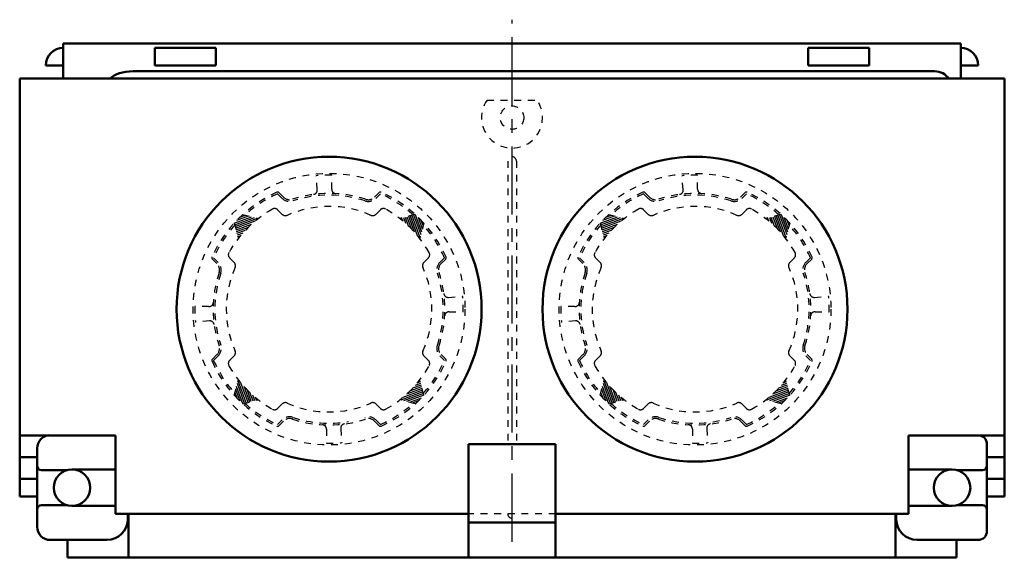
# Model space of a CAD drawing. Units: millimetres. Extents: x 51 to 372, y 40 to 467.
# Drawn here: x 170 to 283, y 202 to 264 of the extents above; entities that cross this region are included whole.
import ezdxf

# ---------------------------------------------------------------- set-up
doc = ezdxf.new("R2010")
doc.units = ezdxf.units.MM
doc.header["$LTSCALE"] = 0.246529
doc.linetypes.add('CENTER', pattern=[50.8, 31.75, -6.35, 6.35, -6.35])
doc.linetypes.add('DOTSX', pattern=[6.35, 3.175, -3.175])
for name, color, linetype in [('NoLayerName_001', 7, 'Continuous'), ('NoLayerName_002', 7, 'Continuous'), ('NoLayerName_003', 7, 'Continuous'), ('NoLayerName_004', 7, 'Continuous'), ('NoLayerName_005', 7, 'Continuous'), ('NoLayerName_006', 7, 'Continuous'), ('NoLayerName_007', 7, 'Continuous')]:
    doc.layers.add(name, color=color, linetype=linetype)

# ---------------------------------------------------------------- blocks, each defined once
blk = doc.blocks.new('*X9')
at = {"color": 7, "linetype": 'Continuous', "lineweight": 25}
for p, q in [((0, 1.74), (1.99, 2.47)), ((0.05, 1.55), (2.32, 2.38)), ((0.1, 1.36), (2.66, 2.29)), ((0.3, 2.07), (1.65, 2.56)), ((0.64, 2.4), (1.31, 2.65)), ((0.16, 1.16), (2.41, 1.98)), ((0.21, 0.97), (1.99, 1.62)), ((0.26, 0.78), (1.63, 1.27)), ((0.31, 0.58), (1.3, 0.94)), ((0.36, 0.39), (1.01, 0.62)), ((0.42, 0.19), (0.74, 0.31)), ((0.47, 0), (0.5, 0.01))]:
    blk.add_line(p, q, dxfattribs=at)
blk = doc.blocks.new('*X10')
at = {"color": 7, "linetype": 'Continuous', "lineweight": 25}
for p, q in [((1.1, 0.05), (0.27, 2.32)), ((1.29, 0.1), (0.36, 2.66)), ((1.49, 0.16), (0.66, 2.41)), ((0.25, 0.64), (0, 1.31)), ((0.58, 0.3), (0.09, 1.65)), ((0.9, 0), (0.18, 1.99)), ((1.68, 0.21), (1.03, 1.99)), ((1.87, 0.26), (1.38, 1.63)), ((2.07, 0.31), (1.71, 1.3)), ((2.26, 0.36), (2.03, 1.01)), ((2.45, 0.42), (2.34, 0.74)), ((2.65, 0.47), (2.64, 0.5))]:
    blk.add_line(p, q, dxfattribs=at)
blk = doc.blocks.new('*X11')
at = {"color": 7, "linetype": 'Continuous', "lineweight": 25}
for p, q in [((2.29, 2.26), (1.65, 2.03)), ((2.24, 2.45), (1.92, 2.34)), ((2.19, 2.65), (2.16, 2.64)), ((2.55, 1.29), (0, 0.36)), ((2.5, 1.49), (0.25, 0.66)), ((2.45, 1.68), (0.67, 1.03)), ((2.4, 1.87), (1.03, 1.38)), ((2.35, 2.07), (1.36, 1.71)), ((2.61, 1.1), (0.34, 0.27)), ((2.66, 0.9), (0.67, 0.18)), ((2.36, 0.58), (1.01, 0.09)), ((2.02, 0.25), (1.35, 0))]:
    blk.add_line(p, q, dxfattribs=at)
blk = doc.blocks.new('*X12')
at = {"color": 7, "linetype": 'Continuous', "lineweight": 25}
for p, q in [((0.39, 2.29), (0.62, 1.65)), ((0.58, 2.35), (0.94, 1.36)), ((0.78, 2.4), (1.27, 1.03)), ((0.97, 2.45), (1.62, 0.67)), ((1.16, 2.5), (1.98, 0.25)), ((1.36, 2.55), (2.29, 0)), ((1.55, 2.61), (2.38, 0.34)), ((1.74, 2.66), (2.47, 0.67)), ((2.07, 2.36), (2.56, 1.01)), ((0, 2.19), (0.01, 2.16)), ((0.19, 2.24), (0.31, 1.92)), ((2.4, 2.02), (2.65, 1.35))]:
    blk.add_line(p, q, dxfattribs=at)
blk = doc.blocks.new('*X13')
at = {"color": 7, "linetype": 'Continuous', "lineweight": 25}
for p, q in [((0, 1.74), (1.99, 2.47)), ((0.05, 1.55), (2.32, 2.38)), ((0.1, 1.36), (2.66, 2.29)), ((0.3, 2.07), (1.65, 2.56)), ((0.64, 2.4), (1.31, 2.65)), ((0.16, 1.16), (2.41, 1.98)), ((0.21, 0.97), (1.99, 1.62)), ((0.26, 0.78), (1.63, 1.27)), ((0.31, 0.58), (1.3, 0.94)), ((0.36, 0.39), (1.01, 0.62)), ((0.42, 0.19), (0.74, 0.31)), ((0.47, 0), (0.5, 0.01))]:
    blk.add_line(p, q, dxfattribs=at)
blk = doc.blocks.new('*X14')
at = {"color": 7, "linetype": 'Continuous', "lineweight": 25}
for p, q in [((1.1, 0.05), (0.27, 2.32)), ((1.29, 0.1), (0.36, 2.66)), ((1.49, 0.16), (0.66, 2.41)), ((0.25, 0.64), (0, 1.31)), ((0.58, 0.3), (0.09, 1.65)), ((0.9, 0), (0.18, 1.99)), ((1.68, 0.21), (1.03, 1.99)), ((1.87, 0.26), (1.38, 1.63)), ((2.07, 0.31), (1.71, 1.3)), ((2.26, 0.36), (2.03, 1.01)), ((2.45, 0.42), (2.34, 0.74)), ((2.65, 0.47), (2.64, 0.5))]:
    blk.add_line(p, q, dxfattribs=at)
blk = doc.blocks.new('*X15')
at = {"color": 7, "linetype": 'Continuous', "lineweight": 25}
for p, q in [((2.29, 2.26), (1.65, 2.03)), ((2.24, 2.45), (1.92, 2.34)), ((2.19, 2.65), (2.16, 2.64)), ((2.55, 1.29), (0, 0.36)), ((2.5, 1.49), (0.25, 0.66)), ((2.45, 1.68), (0.67, 1.03)), ((2.4, 1.87), (1.03, 1.38)), ((2.35, 2.07), (1.36, 1.71)), ((2.61, 1.1), (0.34, 0.27)), ((2.66, 0.9), (0.67, 0.18)), ((2.36, 0.58), (1.01, 0.09)), ((2.02, 0.25), (1.35, 0))]:
    blk.add_line(p, q, dxfattribs=at)
blk = doc.blocks.new('*X16')
at = {"color": 7, "linetype": 'Continuous', "lineweight": 25}
for p, q in [((0.39, 2.29), (0.62, 1.65)), ((0.58, 2.35), (0.94, 1.36)), ((0.78, 2.4), (1.27, 1.03)), ((0.97, 2.45), (1.62, 0.67)), ((1.16, 2.5), (1.98, 0.25)), ((1.36, 2.55), (2.29, 0)), ((1.55, 2.61), (2.38, 0.34)), ((1.74, 2.66), (2.47, 0.67)), ((2.07, 2.36), (2.56, 1.01)), ((0, 2.19), (0.01, 2.16)), ((0.19, 2.24), (0.31, 1.92)), ((2.4, 2.02), (2.65, 1.35))]:
    blk.add_line(p, q, dxfattribs=at)

msp = doc.modelspace()

# ---------------------------------------------------------------- linework, layer by layer
at = {"layer": 'NoLayerName_001', "color": 60, "linetype": 'Continuous', "lineweight": 50}
for p, q in [((175.45, 261.46), (278.45, 261.46)), ((175.45, 257.46), (175.45, 261.46)), ((278.45, 257.46), (278.45, 261.46)), ((185.95, 258.96), (185.95, 260.96)), ((185.95, 260.96), (192.95, 260.96)), ((192.95, 258.96), (192.95, 260.96)), ((260.95, 258.96), (260.95, 260.96)), ((260.95, 260.96), (267.95, 260.96)), ((267.95, 258.96), (267.95, 260.96)), ((173.45, 258.96), (175.45, 258.96)), ((185.95, 258.96), (192.95, 258.96)), ((267.95, 258.96), (260.95, 258.96)), ((280.45, 258.96), (278.45, 258.96)), ((221.95, 206.46), (221.95, 215.46)), ((231.95, 215.46), (221.95, 215.46)), ((231.95, 206.46), (231.95, 215.46)), ((181.45, 212.56), (176.45, 212.56)), ((272.45, 212.56), (277.45, 212.56)), ((181.45, 208.36), (176.45, 208.36)), ((272.45, 208.36), (277.45, 208.36)), ((182.85, 207.46), (221.95, 207.46)), ((271.05, 207.46), (231.95, 207.46)), ((231.95, 206.46), (221.95, 206.46))]:
    msp.add_line(p, q, dxfattribs=at)
at = {"layer": 'NoLayerName_001', "color": 21, "linetype": 'Continuous', "lineweight": 50}
for p, q in [((170.45, 209.46), (170.45, 257.46)), ((283.45, 209.46), (283.45, 257.46)), ((277.95, 202.46), (175.95, 202.46))]:
    msp.add_line(p, q, dxfattribs=at)
at = {"layer": 'NoLayerName_001', "color": 7, "linetype": 'DOTSX', "lineweight": 25}
for p, q in [((226.45, 247.96), (226.45, 215.46)), ((227.45, 247.96), (227.45, 215.46))]:
    msp.add_line(p, q, dxfattribs=at)
at = {"layer": 'NoLayerName_001', "color": 2, "linetype": 'DOTSX', "lineweight": 25}
msp.add_line((231.95, 207.46), (221.95, 207.46), dxfattribs=at)
at = {"layer": 'NoLayerName_001', "color": 60, "linetype": 'Continuous', "lineweight": 50}
for centre, start, end in [((175.45, 258.96), 90, 180), ((278.45, 258.96), 0, 90)]:
    msp.add_arc(centre, 2, start, end, dxfattribs=at)
at = {"layer": 'NoLayerName_001', "color": 7, "linetype": 'DOTSX', "lineweight": 25}
for centre, start, end in [((226.95, 247.96), 0, 180), ((226.95, 207.46), 180, 0)]:
    msp.add_arc(centre, 0.5, start, end, dxfattribs=at)
at = {"layer": 'NoLayerName_002', "color": 60, "linetype": 'Continuous', "lineweight": 50}
for p, q in [((172.45, 215), (172.45, 212.96)), ((281.45, 215.46), (281.45, 205.46)), ((172.45, 205.96), (172.45, 212.96)), ((175.81, 212.46), (172.95, 212.46)), ((278.09, 212.46), (280.95, 212.46)), ((175.81, 208.46), (172.95, 208.46)), ((278.09, 208.46), (280.95, 208.46)), ((182.85, 206.86), (182.85, 207.46)), ((271.05, 206.86), (271.05, 207.46)), ((180.45, 204.46), (173.95, 204.46)), ((273.45, 204.46), (280.45, 204.46))]:
    msp.add_line(p, q, dxfattribs=at)
for centre in [(176.45, 210.46), (277.45, 210.46)]:
    msp.add_circle(centre, 2.1, dxfattribs=at)
for centre, radius, start, end in [((173.95, 215), 1.5, 98.2132, 180), ((280.45, 215.46), 1, 0, 90), ((172.95, 212.96), 0.5, 180, 270), ((280.95, 212.96), 0.5, 270, 0), ((172.95, 207.96), 0.5, 90, 180), ((280.95, 207.96), 0.5, 0, 90), ((180.45, 206.86), 2.4, 270, 0), ((273.45, 206.86), 2.4, 180, 270), ((173.95, 205.96), 1.5, 180, 270), ((280.45, 205.46), 1, 270, 0)]:
    msp.add_arc(centre, radius, start, end, dxfattribs=at)
at = {"layer": 'NoLayerName_003', "color": 30, "linetype": 'CENTER', "lineweight": 25}
msp.add_line((226.95, 204.26), (226.95, 264.2), dxfattribs=at)
at = {"layer": 'NoLayerName_003', "color": 21, "linetype": 'Continuous', "lineweight": 50}
for p, q in [((182.95, 202.46), (182.95, 207.46)), ((221.95, 202.46), (221.95, 207.46)), ((231.95, 202.46), (231.95, 207.46)), ((270.95, 207.46), (270.95, 202.46)), ((175.95, 204.46), (175.95, 202.46)), ((277.95, 204.46), (277.95, 202.46))]:
    msp.add_line(p, q, dxfattribs=at)
at = {"layer": 'NoLayerName_004', "color": 21, "linetype": 'Continuous', "lineweight": 50}
for p, q in [((170.45, 257.46), (283.45, 257.46)), ((170.45, 216.46), (181.45, 216.46)), ((181.45, 207.46), (181.45, 216.46)), ((272.45, 207.46), (272.45, 216.46)), ((283.45, 216.46), (272.45, 216.46)), ((221.95, 215.46), (221.95, 207.46)), ((231.95, 215.46), (221.95, 215.46)), ((231.95, 215.46), (231.95, 207.46)), ((170.45, 213.96), (172.45, 213.96)), ((283.45, 213.96), (281.45, 213.96)), ((170.45, 211.46), (172.45, 211.46)), ((283.45, 211.46), (281.45, 211.46)), ((170.45, 209.46), (172.45, 209.46)), ((283.45, 209.46), (281.45, 209.46)), ((221.95, 207.46), (181.45, 207.46)), ((272.45, 207.46), (231.95, 207.46))]:
    msp.add_line(p, q, dxfattribs=at)
at = {"layer": 'NoLayerName_005', "color": 21, "linetype": 'Continuous', "lineweight": 50}
for centre in [(205.95, 230.96), (247.95, 230.96)]:
    msp.add_circle(centre, 17.5, dxfattribs=at)
at = {"layer": 'NoLayerName_006', "color": 60, "linetype": 'Continuous', "lineweight": 50}
msp.add_line((183.45, 258.29), (275.45, 258.29), dxfattribs=at)
at = {"layer": 'NoLayerName_006', "color": 7, "linetype": 'DOTSX', "lineweight": 25}
msp.add_line((224.07, 254.96), (229.82, 254.96), dxfattribs=at)
msp.add_circle((226.95, 252.96), 1.35, dxfattribs=at)
msp.add_arc((226.95, 252.96), 3.5, 145.1501, 34.8499, dxfattribs=at)
at = {"layer": 'NoLayerName_006', "color": 60, "linetype": 'Continuous', "lineweight": 50}
for centre, major_axis, ratio, start_param, end_param in [((183.45, 256.96), (2.78, 0), 0.475191, 1.570796, 2.753996), ((275.45, 256.96), (1.66, 0), 0.797724, 0.387597, 1.570796)]:
    msp.add_ellipse(centre, major_axis=major_axis, ratio=ratio, start_param=start_param, end_param=end_param, dxfattribs=at)
at = {"layer": 'NoLayerName_007', "color": 7, "linetype": 'DOTSX', "lineweight": 25}
for p, q in [((206.25, 244.74), (206.25, 246.36)), ((248.25, 244.74), (248.25, 246.36)), ((204.6, 244.68), (204.46, 246.29)), ((246.6, 244.68), (246.46, 246.29)), ((200.58, 243.68), (200.05, 244.21)), ((200.72, 243.82), (200.19, 244.35)), ((211.17, 243.82), (211.7, 244.35)), ((211.31, 243.68), (211.84, 244.21)), ((242.58, 243.68), (242.05, 244.21)), ((242.72, 243.82), (242.19, 244.35)), ((253.17, 243.82), (253.7, 244.35)), ((253.31, 243.68), (253.84, 244.21)), ((196.06, 241.84), (197.82, 241.37)), ((200.58, 241.84), (200.05, 242.37)), ((211.84, 242.37), (211.31, 241.84)), ((215.83, 241.84), (214.07, 241.37)), ((238.06, 241.84), (239.82, 241.37)), ((242.58, 241.84), (242.05, 242.37)), ((253.84, 242.37), (253.31, 241.84)), ((257.83, 241.84), (256.07, 241.37)), ((195.07, 240.85), (195.54, 239.09)), ((216.82, 240.85), (216.35, 239.09)), ((237.07, 240.85), (237.54, 239.09)), ((258.82, 240.85), (258.35, 239.09)), ((193.09, 236.19), (192.56, 236.72)), ((193.23, 236.33), (192.7, 236.86)), ((195.07, 236.33), (194.54, 236.86)), ((216.83, 236.33), (217.36, 236.86)), ((218.67, 236.33), (219.19, 236.86)), ((218.81, 236.19), (219.34, 236.72)), ((235.09, 236.19), (234.56, 236.72)), ((235.23, 236.33), (234.7, 236.86)), ((237.07, 236.33), (236.54, 236.86)), ((258.83, 236.33), (259.36, 236.86)), ((260.67, 236.33), (261.19, 236.86)), ((260.81, 236.19), (261.34, 236.72)), ((219.66, 232.31), (221.27, 232.45)), ((261.66, 232.31), (263.27, 232.45)), ((192.17, 231.26), (190.55, 231.26)), ((219.72, 230.66), (221.34, 230.66)), ((234.17, 231.26), (232.55, 231.26)), ((261.72, 230.66), (263.34, 230.66)), ((192.23, 229.62), (190.62, 229.48)), ((234.23, 229.62), (232.62, 229.48)), ((193.09, 225.74), (192.56, 225.21)), ((193.23, 225.6), (192.7, 225.07)), ((195.07, 225.6), (194.54, 225.07)), ((217.36, 225.07), (216.83, 225.6)), ((218.67, 225.6), (219.19, 225.07)), ((218.81, 225.74), (219.34, 225.21)), ((235.09, 225.74), (234.56, 225.21)), ((235.23, 225.6), (234.7, 225.07)), ((237.07, 225.6), (236.54, 225.07)), ((259.36, 225.07), (258.83, 225.6)), ((260.67, 225.6), (261.19, 225.07)), ((260.81, 225.74), (261.34, 225.21)), ((195.07, 221.08), (195.54, 222.84)), ((216.82, 221.08), (216.35, 222.84)), ((237.07, 221.08), (237.54, 222.84)), ((258.82, 221.08), (258.35, 222.84)), ((196.06, 220.09), (197.82, 220.56)), ((215.83, 220.09), (214.07, 220.56)), ((238.06, 220.09), (239.82, 220.56)), ((257.83, 220.09), (256.07, 220.56)), ((200.05, 219.55), (200.58, 220.08)), ((211.31, 220.08), (211.84, 219.55)), ((242.05, 219.55), (242.58, 220.08)), ((253.31, 220.08), (253.84, 219.55)), ((200.58, 218.24), (200.05, 217.72)), ((200.19, 217.57), (200.72, 218.1)), ((211.7, 217.57), (211.17, 218.1)), ((211.84, 217.72), (211.31, 218.24)), ((242.58, 218.24), (242.05, 217.72)), ((242.19, 217.57), (242.72, 218.1)), ((253.7, 217.57), (253.17, 218.1)), ((253.84, 217.72), (253.31, 218.24)), ((205.65, 217.19), (205.65, 215.57)), ((207.29, 217.25), (207.43, 215.64)), ((247.65, 217.19), (247.65, 215.57)), ((249.29, 217.25), (249.43, 215.64))]:
    msp.add_line(p, q, dxfattribs=at)
for centre in [(205.95, 230.96), (247.95, 230.96)]:
    msp.add_circle(centre, 15.6, dxfattribs=at)
for centre, radius, start, end in [((205.95, 230.96), 15.4, 88.8838, 95.5273), ((247.95, 230.96), 15.4, 88.8838, 95.5273), ((205.95, 230.96), 14.7, 113.9845, 156.0155), ((205.95, 230.96), 14.5, 113.9845, 131.762), ((200.05, 244.21), 0.2, 45, 113.9845), ((205.95, 230.96), 13.3, 71.5868, 108.4132), ((204.1, 244.64), 0.5, 277.6912, 4.7797), ((206.75, 244.74), 0.5, 180, 266.6766), ((211.84, 244.21), 0.2, 66.0155, 135), ((205.95, 230.96), 14.5, 48.238, 66.0155), ((205.95, 230.96), 14.7, 23.9845, 66.0155), ((247.95, 230.96), 14.7, 113.9845, 156.0155), ((247.95, 230.96), 14.5, 113.9845, 131.762), ((242.05, 244.21), 0.2, 45, 113.9845), ((247.95, 230.96), 13.3, 71.5868, 108.4132), ((246.1, 244.64), 0.5, 277.6912, 4.7797), ((248.75, 244.74), 0.5, 180, 266.6766), ((253.84, 244.21), 0.2, 66.0155, 135), ((247.95, 230.96), 14.5, 48.238, 66.0155), ((247.95, 230.96), 14.7, 23.9845, 66.0155), ((201.43, 244.53), 1.2, 225, 288.4132), ((201.43, 244.53), 1, 225, 288.4132), ((205.95, 230.96), 13.1, 71.5868, 108.4132), ((210.46, 244.53), 1.2, 251.5868, 315), ((210.46, 244.53), 1, 251.5868, 315), ((243.43, 244.53), 1.2, 225, 288.4132), ((243.43, 244.53), 1, 225, 288.4132), ((247.95, 230.96), 13.1, 71.5868, 108.4132), ((252.46, 244.53), 1.2, 251.5868, 315), ((252.46, 244.53), 1, 251.5868, 315), ((205.95, 230.96), 13.2, 119.4716, 150.5284), ((199.7, 242.02), 0.5, 45, 119.4716), ((200.94, 242.2), 0.5, 225, 294.0395), ((205.95, 230.96), 11.8, 65.9605, 114.0395), ((210.96, 242.2), 0.5, 245.9605, 315), ((212.19, 242.02), 0.5, 60.5284, 135), ((205.95, 230.96), 13.2, 29.4716, 60.5284), ((247.95, 230.96), 13.2, 119.4716, 150.5284), ((241.7, 242.02), 0.5, 45, 119.4716), ((242.94, 242.2), 0.5, 225, 294.0395), ((247.95, 230.96), 11.8, 65.9605, 114.0395), ((252.96, 242.2), 0.5, 245.9605, 315), ((254.19, 242.02), 0.5, 60.5284, 135), ((247.95, 230.96), 13.2, 29.4716, 60.5284), ((205.95, 230.96), 14.5, 138.238, 156.0155), ((205.95, 230.96), 14.5, 23.9845, 41.762), ((247.95, 230.96), 14.5, 138.238, 156.0155), ((247.95, 230.96), 14.5, 23.9845, 41.762), ((194.89, 237.21), 0.5, 150.5284, 225), ((217, 237.21), 0.5, 315, 29.4716), ((236.89, 237.21), 0.5, 150.5284, 225), ((259, 237.21), 0.5, 315, 29.4716), ((192.7, 236.86), 0.2, 156.0155, 225), ((192.38, 235.48), 1, 341.5868, 45), ((192.38, 235.48), 1.2, 341.5868, 45), ((194.71, 235.97), 0.5, 335.9605, 45), ((217.18, 235.97), 0.5, 135, 204.0395), ((219.51, 235.48), 1.2, 135, 198.4132), ((219.51, 235.48), 1, 135, 198.4132), ((219.19, 236.86), 0.2, 315, 23.9845), ((234.7, 236.86), 0.2, 156.0155, 225), ((234.38, 235.48), 1, 341.5868, 45), ((234.38, 235.48), 1.2, 341.5868, 45), ((236.71, 235.97), 0.5, 335.9605, 45), ((259.18, 235.97), 0.5, 135, 204.0395), ((261.51, 235.48), 1.2, 135, 198.4132), ((261.51, 235.48), 1, 135, 198.4132), ((261.19, 236.86), 0.2, 315, 23.9845), ((205.95, 230.96), 13.3, 161.5868, 198.4132), ((205.95, 230.96), 13.1, 161.5868, 198.4132), ((205.95, 230.96), 11.8, 155.9605, 204.0395), ((205.95, 230.96), 11.8, 335.9605, 24.0395), ((205.95, 230.96), 13.1, 341.5868, 18.4132), ((205.95, 230.96), 13.3, 341.5868, 18.4132), ((247.95, 230.96), 13.3, 161.5868, 198.4132), ((247.95, 230.96), 13.1, 161.5868, 198.4132), ((247.95, 230.96), 11.8, 155.9605, 204.0395), ((247.95, 230.96), 11.8, 335.9605, 24.0395), ((247.95, 230.96), 13.1, 341.5868, 18.4132), ((247.95, 230.96), 13.3, 341.5868, 18.4132), ((192.17, 231.76), 0.5, 270, 356.6766), ((219.62, 232.81), 0.5, 187.6912, 274.7797), ((205.95, 230.96), 15.4, 358.8838, 5.5273), ((234.17, 231.76), 0.5, 270, 356.6766), ((261.62, 232.81), 0.5, 187.6912, 274.7797), ((247.95, 230.96), 15.4, 358.8838, 5.5273), ((205.95, 230.96), 15.4, 178.8838, 185.5273), ((219.72, 230.16), 0.5, 90, 176.6766), ((247.95, 230.96), 15.4, 178.8838, 185.5273), ((261.72, 230.16), 0.5, 90, 176.6766), ((192.27, 229.12), 0.5, 7.6912, 94.7797), ((234.27, 229.12), 0.5, 7.6912, 94.7797), ((192.38, 226.45), 1, 315, 18.4132), ((192.38, 226.45), 1.2, 315, 18.4132), ((194.71, 225.95), 0.5, 315, 24.0395), ((217.18, 225.95), 0.5, 155.9605, 225), ((219.51, 226.45), 1.2, 161.5868, 225), ((219.51, 226.45), 1, 161.5868, 225), ((234.38, 226.45), 1, 315, 18.4132), ((234.38, 226.45), 1.2, 315, 18.4132), ((236.71, 225.95), 0.5, 315, 24.0395), ((259.18, 225.95), 0.5, 155.9605, 225), ((261.51, 226.45), 1.2, 161.5868, 225), ((261.51, 226.45), 1, 161.5868, 225), ((192.7, 225.07), 0.2, 135, 203.9845), ((205.95, 230.96), 14.7, 203.9845, 246.0155), ((205.95, 230.96), 14.5, 203.9845, 221.762), ((194.89, 224.72), 0.5, 135, 209.4716), ((205.95, 230.96), 14.7, 293.9845, 336.0155), ((205.95, 230.96), 14.5, 318.238, 336.0155), ((217, 224.72), 0.5, 330.5284, 45), ((219.19, 225.07), 0.2, 336.0155, 45), ((234.7, 225.07), 0.2, 135, 203.9845), ((247.95, 230.96), 14.7, 203.9845, 246.0155), ((247.95, 230.96), 14.5, 203.9845, 221.762), ((236.89, 224.72), 0.5, 135, 209.4716), ((247.95, 230.96), 14.7, 293.9845, 336.0155), ((247.95, 230.96), 14.5, 318.238, 336.0155), ((259, 224.72), 0.5, 330.5284, 45), ((261.19, 225.07), 0.2, 336.0155, 45), ((205.95, 230.96), 13.2, 209.4716, 240.5284), ((205.95, 230.96), 13.2, 299.4716, 330.5284), ((247.95, 230.96), 13.2, 209.4716, 240.5284), ((247.95, 230.96), 13.2, 299.4716, 330.5284), ((205.95, 230.96), 14.5, 228.238, 246.0155), ((199.7, 219.91), 0.5, 240.5284, 315), ((200.94, 219.73), 0.5, 65.9605, 135), ((205.95, 230.96), 11.8, 245.9605, 294.0395), ((210.96, 219.73), 0.5, 45, 114.0395), ((205.95, 230.96), 14.5, 293.9845, 311.762), ((212.19, 219.91), 0.5, 225, 299.4716), ((247.95, 230.96), 14.5, 228.238, 246.0155), ((241.7, 219.91), 0.5, 240.5284, 315), ((242.94, 219.73), 0.5, 65.9605, 135), ((247.95, 230.96), 11.8, 245.9605, 294.0395), ((252.96, 219.73), 0.5, 45, 114.0395), ((247.95, 230.96), 14.5, 293.9845, 311.762), ((254.19, 219.91), 0.5, 225, 299.4716), ((201.43, 217.4), 1.2, 71.5868, 135), ((201.43, 217.4), 1, 71.5868, 135), ((205.95, 230.96), 13.3, 251.5868, 288.4132), ((205.95, 230.96), 13.1, 251.5868, 279.7709), ((205.95, 230.96), 13.1, 288.2291, 288.4132), ((210.46, 217.4), 1.2, 45, 108.4132), ((210.46, 217.4), 1, 45, 108.4132), ((243.43, 217.4), 1.2, 71.5868, 135), ((243.43, 217.4), 1, 71.5868, 135), ((247.95, 230.96), 13.3, 251.5868, 288.4132), ((247.95, 230.96), 13.1, 251.5868, 288.4132), ((252.46, 217.4), 1.2, 45, 108.4132), ((252.46, 217.4), 1, 45, 108.4132), ((200.05, 217.72), 0.2, 246.0155, 315), ((205.15, 217.19), 0.5, 0, 86.6766), ((207.79, 217.29), 0.5, 97.6912, 184.7797), ((211.84, 217.72), 0.2, 225, 293.9845), ((242.05, 217.72), 0.2, 246.0155, 315), ((247.15, 217.19), 0.5, 0, 86.6766), ((249.79, 217.29), 0.5, 97.6912, 184.7797), ((253.84, 217.72), 0.2, 225, 293.9845), ((205.95, 230.96), 15.4, 268.8838, 275.5273), ((247.95, 230.96), 15.4, 268.8838, 275.5273)]:
    msp.add_arc(centre, radius, start, end, dxfattribs=at)

# ---------------------------------------------------------------- block references
at = {"layer": 'NoLayerName_001', "color": 7, "linetype": 'Continuous', "lineweight": 25}
for name, p in [('*X12', (214.09, 239.18)), ('*X16', (256.09, 239.18)), ('*X9', (195.07, 239.11)), ('*X13', (237.07, 239.11)), ('*X10', (195.16, 220.09)), ('*X11', (214.17, 220.17)), ('*X14', (237.16, 220.09)), ('*X15', (256.17, 220.17))]:
    msp.add_blockref(name, p, dxfattribs=at)

doc.saveas('drawing.dxf')
